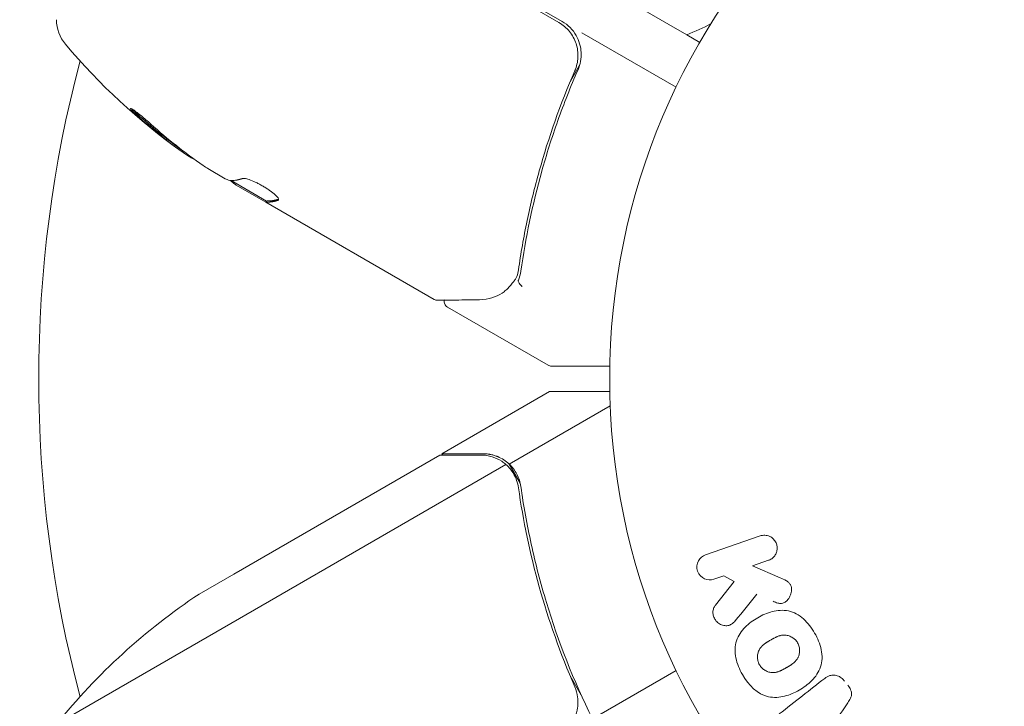
# Model space of a CAD drawing. Units: millimetres. Extents: x -4254 to 4372, y -4175 to 2908.
# Drawn here: x 1328 to 1406, y -1939 to -1884 of the extents above; entities that cross this region are included whole.
import ezdxf

# ---------------------------------------------------------------- set-up
doc = ezdxf.new("R2010")
doc.units = ezdxf.units.MM
doc.header["$LTSCALE"] = 20
doc.layers.add('2d', color=230, linetype='Continuous')

msp = doc.modelspace()

# ---------------------------------------------------------------- linework, layer by layer
at = {"layer": '2d', "lineweight": 0}
for p, q in [((1379.345, -1884.82, 122.972), (1172.983, -1765.676, 122.972)), ((1356.944, -1876.736, 122.972), (1370.677, -1884.665, 122.972)), ((1370.932, -1884.581, 122.972), (1357.044, -1876.563, 122.972)), ((1380.745, -1885.628, 122.972), (1379.345, -1884.82, 122.972)), ((1372.493, -1885.482, 122.972), (1379.908, -1889.763, 122.972)), ((1381.777, -1886.224, 122.972), (1380.745, -1885.628, 122.972)), ((1371.557, -1889.332, 122.972), (1372.309, -1888.027, 122.972)), ((1340.845, -1894.633, 122.972), (1340.794, -1894.72, 122.972)), ((1343.008, -1896.172, 122.972), (1344.38, -1896.964, 122.972)), ((1347.636, -1898.728, 122.972), (1344.837, -1897.112, 122.972)), ((1347.018, -1898.487, 122.972), (1345.248, -1897.465, 122.972)), ((1347.018, -1898.487, 122.972), (1347.584, -1898.814, 122.972)), ((1347.634, -1898.728, 122.972), (1347.584, -1898.814, 122.972)), ((1347.586, -1898.815, 122.972), (1347.584, -1898.814, 122.972)), ((1360.845, -1906.47, 122.972), (1347.586, -1898.815, 122.972)), ((1361.89, -1907.074, 122.972), (1369.828, -1911.657, 122.972)), ((1374.686, -1911.724, 122.972), (1370.078, -1911.724, 122.972)), ((1361.457, -1918.624, 122.972), (1369.944, -1913.724, 122.972)), ((1366.755, -1919.436, 122.972), (1374.719, -1914.838, 122.972)), ((1345.044, -1928.1, 122.972), (1361.284, -1918.724, 122.972)), ((1361.457, -1918.624, 122.972), (1361.515, -1918.724, 122.972)), ((1346.67, -1930.917, 122.972), (1366.495, -1919.471, 122.972)), ((1366.755, -1919.436, 122.972), (1367.623, -1920.94, 122.972)), ((1367.113, -1920.224, 122.972), (1367.112, -1920.224, 122.972)), ((1382.23, -1926.583, 122.972), (1386.538, -1925.1, 122.972)), ((1387.197, -1927.014, 122.972), (1385.941, -1927.446, 122.972)), ((1385.941, -1927.446, 122.972), (1388.106, -1928.385, 122.972)), ((1345.044, -1928.1, 122.972), (1342.307, -1929.68, 122.972)), ((1383.665, -1928.23, 122.972), (1382.889, -1928.497, 122.972)), ((1384.492, -1928.687, 122.972), (1383.665, -1928.23, 122.972)), ((1383.005, -1930.553, 122.972), (1384.492, -1928.687, 122.972)), ((1346.67, -1930.917, 122.972), (1331.082, -1939.917, 122.972)), ((1371.556, -1936.116, 122.972), (1372.432, -1937.633, 122.972)), ((1373.31, -1939.494, 122.972), (1379.908, -1935.684, 122.972))]:
    msp.add_line(p, q, dxfattribs=at)
msp.add_circle((1427.676, -1912.724, 122.972), 53, dxfattribs=at)
for centre, radius, start, end in [((1334.068, -1884.437, 122.972), 3, 180.10174, 220.14775), ((1369.432, -1887.179, 122.972), 3, 29.86191, 60), ((1375.442, -1871.597, 122.972), 15, 290.70352, 298.78259), ((1369.994, -1854.133, 122.972), 50, 220.14775, 234.42249), ((1427.676, -1912.724, 122.972), 98, 165.20005, 194.79994), ((1369.994, -1854.133, 122.972), 49.9, 234.41128, 234.78484), ((1370.078, -1911.224, 122.972), 0.5, 240, 270), ((1369.994, -1971.315, 122.972), 50, 123.62431, 141.1002)]:
    msp.add_arc(centre, radius, start, end, dxfattribs=at)
for centre, major_axis, ratio, start_param, end_param in [((1369.137, -1853.638, 122.972), (-24.978, -43.263), 0.882523, -0.189074, -0.09095), ((1366.594, -1852.17, 122.972), (-24.904, -43.136), 0.438198, -0.048936, 0.01654)]:
    msp.add_ellipse(centre, major_axis=major_axis, ratio=ratio, start_param=start_param, end_param=end_param, dxfattribs=at)
at = {"layer": '2d', "lineweight": 0, "extrusion": (0, 0, -1)}
for centre, major_axis, ratio, start_param, end_param in [((1369.137, -1853.638, 122.972), (-24.928, -43.176), 0.882523, 0.091133, 0.189458), ((1370.276, -1854.296, 122.972), (-24.998, -43.297), 0.886633, 0.070459, 0.189049), ((1366.594, -1852.17, 122.972), (-24.854, -43.049), 0.438198, 0.042852, 0.049035), ((1369.146, -1853.644, 122.972), (-24.995, -43.293), 0.156437, -0.125467, -0.082209)]:
    msp.add_ellipse(centre, major_axis=major_axis, ratio=ratio, start_param=start_param, end_param=end_param, dxfattribs=at)
at = {"layer": '2d', "lineweight": 0}
for points, knots in [([(1370.677, -1884.665, 122.972), (1370.837, -1884.757, 122.972), (1370.986, -1884.863, 122.972), (1371.262, -1885.099, 122.972), (1371.391, -1885.23, 122.972), (1371.622, -1885.515, 122.972), (1371.723, -1885.666, 122.972), (1371.898, -1885.986, 122.972), (1371.971, -1886.155, 122.972), (1372.085, -1886.502, 122.972), (1372.125, -1886.679, 122.972), (1372.174, -1887.039, 122.972), (1372.182, -1887.223, 122.972), (1372.165, -1887.586, 122.972), (1372.14, -1887.765, 122.972), (1372.058, -1888.118, 122.972), (1372.001, -1888.293, 122.972), (1371.928, -1888.46, 122.972)], [0, 0, 0, 0, 0.000545599, 0.000545599, 0.001091197, 0.001091197, 0.001636796, 0.001636796, 0.002182395, 0.002182395, 0.002727993, 0.002727993, 0.003273592, 0.003273592, 0.003819191, 0.003819191, 0.00436479, 0.00436479, 0.00436479, 0.00436479]), ([(1372.179, -1888.384, 122.972), (1372.273, -1888.17, 122.972), (1372.341, -1887.949, 122.972), (1372.425, -1887.492, 122.972), (1372.44, -1887.255, 122.972), (1372.416, -1886.789, 122.972), (1372.376, -1886.557, 122.972), (1372.243, -1886.104, 122.972), (1372.151, -1885.889, 122.972), (1372.034, -1885.685, 122.972)], [0, 0, 0, 0, 0.000703979, 0.000703979, 0.001407958, 0.001407958, 0.002111937, 0.002111937, 0.002815916, 0.002815916, 0.002815916, 0.002815916]), ([(1372.151, -1887.663, 122.972), (1372.148, -1887.679, 122.972), (1372.146, -1887.696, 122.972), (1372.142, -1887.721, 122.972), (1372.141, -1887.728, 122.972), (1372.139, -1887.74, 122.972), (1372.138, -1887.745, 122.972), (1372.137, -1887.752, 122.972), (1372.137, -1887.754, 122.972), (1372.136, -1887.758, 122.972), (1372.136, -1887.76, 122.972), (1372.135, -1887.761, 122.972)], [0, 0, 0, 0, 0.1618259, 0.1618259, 0.2225061, 0.2225061, 0.268016, 0.268016, 0.2850821, 0.2850821, 0.3002188, 0.3002188, 0.3002188, 0.3002188]), ([(1371.928, -1888.46, 122.972), (1370.779, -1891.1, 122.972), (1369.855, -1893.731, 122.972), (1368.757, -1897.658, 122.972), (1368.439, -1898.964, 122.972), (1368.03, -1900.918, 122.972), (1367.905, -1901.569, 122.972), (1367.678, -1902.864, 122.972), (1367.576, -1903.507, 122.972), (1367.484, -1904.147, 122.972)], [0, 0, 0, 0, 0.00862215, 0.00862215, 0.01293323, 0.01293323, 0.01508877, 0.01508877, 0.0172443, 0.0172443, 0.0172443, 0.0172443]), ([(1367.673, -1904.244, 122.972), (1368.039, -1901.65, 122.972), (1368.58, -1899.028, 122.972), (1369.692, -1895.058, 122.972), (1370.113, -1893.728, 122.972), (1370.827, -1891.724, 122.972), (1371.079, -1891.053, 122.972), (1371.61, -1889.715, 122.972), (1371.888, -1889.048, 122.972), (1372.179, -1888.384, 122.972)], [0, 0, 0, 0, 0.00868962, 0.00868962, 0.01303444, 0.01303444, 0.01520684, 0.01520684, 0.01737925, 0.01737925, 0.01737925, 0.01737925]), ([(1371.97, -1888.358, 122.972), (1371.97, -1888.358, 122.972), (1371.97, -1888.358, 122.972), (1371.97, -1888.358, 122.972), (1371.97, -1888.359, 122.972), (1371.968, -1888.363, 122.972), (1371.966, -1888.368, 122.972), (1371.96, -1888.384, 122.972), (1371.955, -1888.397, 122.972), (1371.949, -1888.411, 122.972), (1371.948, -1888.412, 122.972), (1371.947, -1888.414, 122.972), (1371.947, -1888.415, 122.972), (1371.947, -1888.416, 122.972), (1371.946, -1888.417, 122.972), (1371.943, -1888.424, 122.972), (1371.941, -1888.43, 122.972), (1371.935, -1888.444, 122.972), (1371.931, -1888.452, 122.972), (1371.928, -1888.46, 122.972)], [0, 0, 0, 0, 0.0001953, 0.0001953, 0.0006348, 0.0006348, 0.0193854, 0.0193854, 0.0693975, 0.0693975, 0.0756475, 0.0756475, 0.07721, 0.07721, 0.0816046, 0.0816046, 0.1050432, 0.1050432, 0.136296, 0.136296, 0.136296, 0.136296]), ([(1338.51, -1892.656, 122.972), (1338.39, -1892.548, 122.972), (1338.259, -1892.433, 122.972), (1338.055, -1892.259, 122.972), (1337.986, -1892.202, 122.972), (1337.849, -1892.088, 122.972), (1337.779, -1892.032, 122.972), (1337.579, -1891.871, 122.972), (1337.45, -1891.771, 122.972), (1337.228, -1891.607, 122.972), (1337.132, -1891.54, 122.972), (1336.989, -1891.452, 122.972), (1336.942, -1891.429, 122.972), (1336.912, -1891.431, 122.972), (1336.909, -1891.438, 122.972), (1336.917, -1891.462, 122.972), (1336.927, -1891.479, 122.972), (1337.014, -1891.594, 122.972), (1337.19, -1891.771, 122.972), (1337.428, -1891.987, 122.972)], [0.000000226, 0.000000226, 0.000000226, 0.000000226, 0.000536258, 0.000536258, 0.000804273, 0.000804273, 0.001072289, 0.001072289, 0.00160832, 0.00160832, 0.002144351, 0.002144351, 0.002680383, 0.002680383, 0.002948398, 0.002948398, 0.003216414, 0.003216414, 0.004288477, 0.004288477, 0.004288477, 0.004288477]), ([(1337.479, -1891.898, 122.972), (1337.36, -1891.79, 122.972), (1337.257, -1891.693, 122.972), (1337.135, -1891.57, 122.972), (1337.101, -1891.535, 122.972), (1337.072, -1891.504, 122.972)], [0.0000004271, 0.0000004271, 0.0000004271, 0.0000004271, 0.0005364944, 0.0005364944, 0.0007899206, 0.0007899206, 0.0007899206, 0.0007899206]), ([(1344.792, -1897.111, 122.972), (1344.755, -1897.11, 122.972), (1344.703, -1897.097, 122.972), (1344.565, -1897.048, 122.972), (1344.48, -1897.011, 122.972), (1344.38, -1896.964, 122.972)], [0.0000002, 0.0000002, 0.0000002, 0.0000002, 0.000612586, 0.000612586, 0.001224972, 0.001224972, 0.001224972, 0.001224972]), ([(1348.581, -1898.633, 122.972), (1348.599, -1898.602, 122.972), (1348.584, -1898.55, 122.972), (1348.492, -1898.415, 122.972), (1348.414, -1898.329, 122.972), (1348.204, -1898.139, 122.972), (1348.071, -1898.032, 122.972), (1347.844, -1897.868, 122.972), (1347.763, -1897.812, 122.972), (1347.595, -1897.702, 122.972), (1347.509, -1897.648, 122.972), (1347.331, -1897.541, 122.972), (1347.239, -1897.488, 122.972), (1347.059, -1897.39, 122.972), (1346.969, -1897.343, 122.972), (1346.699, -1897.209, 122.972), (1346.529, -1897.134, 122.972), (1346.298, -1897.046, 122.972), (1346.227, -1897.022, 122.972), (1346.095, -1896.981, 122.972), (1346.034, -1896.965, 122.972), (1345.874, -1896.932, 122.972), (1345.795, -1896.929, 122.972), (1345.749, -1896.945, 122.972)], [0.00025325, 0.00025325, 0.00025325, 0.00025325, 0.000874176, 0.000874176, 0.001495101, 0.001495101, 0.002116027, 0.002116027, 0.00242649, 0.00242649, 0.002736952, 0.002736952, 0.003047415, 0.003047415, 0.003357878, 0.003357878, 0.003978803, 0.003978803, 0.004289266, 0.004289266, 0.004599729, 0.004599729, 0.005220654, 0.005220654, 0.005220654, 0.005220654]), ([(1367.126, -1905.046, 122.972), (1366.961, -1905.262, 122.972), (1366.791, -1905.452, 122.972), (1366.533, -1905.706, 122.972), (1366.435, -1905.793, 122.972), (1366.352, -1905.862, 122.972)], [0, 0, 0, 0, 0.923542, 0.923542, 1.557399, 1.557399, 1.557399, 1.557399]), ([(1367.474, -1904.975, 122.972), (1367.456, -1905.036, 122.972), (1367.482, -1905.116, 122.972), (1367.571, -1905.241, 122.972), (1367.609, -1905.283, 122.972), (1367.672, -1905.346, 122.972), (1367.694, -1905.367, 122.972), (1367.736, -1905.413, 122.972), (1367.756, -1905.44, 122.972), (1367.756, -1905.468, 122.972)], [0, 0, 0, 0, 0.0003654766, 0.0003654766, 0.000548215, 0.000548215, 0.0006395841, 0.0006395841, 0.0007309533, 0.0007309533, 0.0007309533, 0.0007309533]), ([(1364.416, -1906.498, 122.972), (1363.593, -1906.509, 122.972), (1362.885, -1906.517, 122.972), (1361.745, -1906.531, 122.972), (1361.325, -1906.536, 122.972), (1361.101, -1906.538, 122.972)], [0, 0, 0, 0, 5.185263, 5.185263, 10.641762, 10.641762, 10.641762, 10.641762]), ([(1361.89, -1907.074, 122.972), (1361.844, -1907.047, 122.972), (1361.801, -1907.012, 122.972), (1361.729, -1906.93, 122.972), (1361.7, -1906.883, 122.972), (1361.658, -1906.783, 122.972), (1361.645, -1906.729, 122.972), (1361.638, -1906.627, 122.972), (1361.642, -1906.579, 122.972), (1361.652, -1906.532, 122.972)], [0.0000977, 0.0000977, 0.0000977, 0.0000977, 0.1619902, 0.1619902, 0.3245365, 0.3245365, 0.4870626, 0.4870626, 0.6306672, 0.6306672, 0.6306672, 0.6306672]), ([(1374.686, -1913.724, 122.972), (1374.347, -1913.724, 122.972), (1374.026, -1913.724, 122.972), (1373.306, -1913.724, 122.972), (1372.923, -1913.724, 122.972), (1372.401, -1913.724, 122.972), (1372.153, -1913.724, 122.972), (1371.886, -1913.724, 122.972), (1371.777, -1913.724, 122.972), (1371.705, -1913.724, 122.972), (1371.67, -1913.724, 122.972), (1370.508, -1913.724, 122.972), (1369.944, -1913.724, 122.972), (1369.944, -1913.724, 122.972)], [0.0797662, 0.0797662, 0.0797662, 0.0797662, 0.125, 0.125, 0.1875, 0.1875, 0.21875, 0.234375, 0.2421875, 0.2421875, 0.25, 0.25, 0.5, 0.5, 0.5, 0.5]), ([(1364.514, -1918.724, 122.972), (1363.685, -1918.724, 122.972), (1362.99, -1918.724, 122.972), (1361.9, -1918.724, 122.972), (1361.504, -1918.724, 122.972), (1361.284, -1918.724, 122.972)], [0, 0, 0, 0, 0.00517024, 0.00517024, 0.01034048, 0.01034048, 0.01034048, 0.01034048]), ([(1366.167, -1919.22, 122.972), (1365.94, -1919.07, 122.972), (1365.693, -1918.95, 122.972), (1365.286, -1918.821, 122.972), (1365.145, -1918.787, 122.972), (1364.845, -1918.738, 122.972), (1364.687, -1918.724, 122.972), (1364.514, -1918.724, 122.972)], [0, 0, 0, 0, 0.00218234, 0.00218234, 0.003273511, 0.003273511, 0.004364681, 0.004364681, 0.004364681, 0.004364681]), ([(1364.702, -1918.624, 122.972), (1364.804, -1918.624, 122.972), (1364.906, -1918.629, 122.972), (1365.06, -1918.645, 122.972), (1365.137, -1918.655, 122.972), (1365.228, -1918.67, 122.972), (1365.274, -1918.679, 122.972), (1365.297, -1918.683, 122.972), (1365.306, -1918.685, 122.972), (1365.313, -1918.687, 122.972), (1365.317, -1918.687, 122.972), (1365.41, -1918.707, 122.972), (1365.544, -1918.742, 122.972), (1365.699, -1918.794, 122.972), (1365.776, -1918.822, 122.972), (1365.809, -1918.835, 122.972), (1365.831, -1918.844, 122.972), (1365.842, -1918.849, 122.972), (1366.189, -1918.993, 122.972), (1366.489, -1919.186, 122.972), (1366.755, -1919.436, 122.972)], [0, 0, 0, 0, 0.125, 0.125, 0.1875, 0.21875, 0.234375, 0.242187, 0.246094, 0.246094, 0.25, 0.25, 0.375, 0.4375, 0.46875, 0.484375, 0.484375, 0.5, 0.5, 1, 1, 1, 1]), ([(1366.755, -1919.436, 122.972), (1367.002, -1919.668, 122.972), (1367.203, -1919.933, 122.972), (1367.437, -1920.379, 122.972), (1367.504, -1920.537, 122.972), (1367.609, -1920.863, 122.972), (1367.648, -1921.031, 122.972), (1367.673, -1921.204, 122.972)], [0, 0, 0, 0, 0.001155976, 0.001155976, 0.001733964, 0.001733964, 0.002311952, 0.002311952, 0.002311952, 0.002311952]), ([(1367.484, -1921.301, 122.972), (1367.852, -1923.878, 122.972), (1368.39, -1926.477, 122.972), (1369.852, -1931.707, 122.972), (1370.775, -1934.339, 122.972), (1371.928, -1936.987, 122.972)], [0, 0, 0, 0, 0.00859307, 0.00859307, 0.01718614, 0.01718614, 0.01718614, 0.01718614]), ([(1373.31, -1939.494, 122.972), (1371.818, -1936.464, 122.972), (1370.628, -1933.414, 122.972), (1369.464, -1929.585, 122.972), (1369.247, -1928.818, 122.972), (1368.846, -1927.283, 122.972), (1368.661, -1926.514, 122.972), (1368.155, -1924.215, 122.972), (1367.884, -1922.701, 122.972), (1367.673, -1921.204, 122.972)], [0, 0, 0, 0, 0.0100259, 0.0100259, 0.01253237, 0.01253237, 0.01503885, 0.01503885, 0.0200518, 0.0200518, 0.0200518, 0.0200518]), ([(1386.538, -1925.1, 122.972), (1386.656, -1925.059, 122.972), (1386.783, -1925.041, 122.972), (1386.909, -1925.046, 122.972), (1387.036, -1925.051, 122.972), (1387.166, -1925.081, 122.972), (1387.286, -1925.136, 122.972), (1387.398, -1925.187, 122.972), (1387.505, -1925.261, 122.972), (1387.594, -1925.353, 122.972), (1387.673, -1925.434, 122.972), (1387.74, -1925.532, 122.972), (1387.788, -1925.637, 122.972), (1387.831, -1925.732, 122.972), (1387.86, -1925.835, 122.972), (1387.872, -1925.938, 122.972), (1387.884, -1926.038, 122.972), (1387.881, -1926.14, 122.972), (1387.863, -1926.237, 122.972), (1387.845, -1926.337, 122.972), (1387.811, -1926.435, 122.972), (1387.766, -1926.522, 122.972), (1387.716, -1926.618, 122.972), (1387.651, -1926.705, 122.972), (1387.577, -1926.779, 122.972), (1387.494, -1926.86, 122.972), (1387.397, -1926.927, 122.972), (1387.294, -1926.975, 122.972), (1387.262, -1926.99, 122.972), (1387.23, -1927.003, 122.972), (1387.197, -1927.014, 122.972)], [0, 0, 0, 0, 0.125499, 0.125499, 0.125499, 0.251629, 0.251629, 0.251629, 0.369238, 0.369238, 0.369238, 0.472705, 0.472705, 0.472705, 0.56563, 0.56563, 0.56563, 0.655478, 0.655478, 0.655478, 0.749078, 0.749078, 0.749078, 0.851455, 0.851455, 0.851455, 0.96528, 0.96528, 0.96528, 1, 1, 1, 1]), ([(1382.889, -1928.497, 122.972), (1382.654, -1928.578, 122.972), (1382.393, -1928.572, 122.972), (1381.915, -1928.364, 122.972), (1381.699, -1928.147, 122.972), (1381.509, -1927.605, 122.972), (1381.541, -1927.3, 122.972), (1381.79, -1926.831, 122.972), (1381.994, -1926.665, 122.972), (1382.23, -1926.583, 122.972)], [0, 0, 0, 0, 0.25, 0.25, 0.5, 0.5, 0.75, 0.75, 1, 1, 1, 1]), ([(1388.106, -1928.385, 122.972), (1388.276, -1928.46, 122.972), (1388.449, -1928.535, 122.972), (1388.609, -1928.638, 122.972), (1388.677, -1928.681, 122.972), (1388.744, -1928.731, 122.972), (1388.803, -1928.79, 122.972), (1388.852, -1928.838, 122.972), (1388.895, -1928.895, 122.972), (1388.928, -1928.957, 122.972), (1388.961, -1929.019, 122.972), (1388.984, -1929.088, 122.972), (1388.996, -1929.157, 122.972), (1389.012, -1929.251, 122.972), (1389.012, -1929.348, 122.972), (1389.001, -1929.441, 122.972), (1388.984, -1929.58, 122.972), (1388.944, -1929.715, 122.972), (1388.886, -1929.838, 122.972), (1388.827, -1929.962, 122.972), (1388.75, -1930.078, 122.972), (1388.657, -1930.174, 122.972), (1388.591, -1930.242, 122.972), (1388.516, -1930.302, 122.972), (1388.434, -1930.345, 122.972), (1388.366, -1930.379, 122.972), (1388.292, -1930.402, 122.972), (1388.216, -1930.409, 122.972), (1388.122, -1930.418, 122.972), (1388.024, -1930.405, 122.972), (1387.93, -1930.382, 122.972), (1387.801, -1930.349, 122.972), (1387.675, -1930.298, 122.972), (1387.551, -1930.244, 122.972)], [0, 0, 0, 0, 0.15747, 0.15747, 0.15747, 0.224864, 0.224864, 0.224864, 0.280831, 0.280831, 0.280831, 0.337178, 0.337178, 0.337178, 0.4143, 0.4143, 0.4143, 0.530418, 0.530418, 0.530418, 0.649048, 0.649048, 0.649048, 0.732954, 0.732954, 0.732954, 0.801253, 0.801253, 0.801253, 0.885427, 0.885427, 0.885427, 1, 1, 1, 1]), ([(1384.57, -1931.773, 122.972), (1384.484, -1931.877, 122.972), (1384.389, -1931.974, 122.972), (1384.278, -1932.044, 122.972), (1384.19, -1932.1, 122.972), (1384.09, -1932.139, 122.972), (1383.986, -1932.155, 122.972), (1383.883, -1932.172, 122.972), (1383.775, -1932.169, 122.972), (1383.669, -1932.151, 122.972), (1383.55, -1932.13, 122.972), (1383.43, -1932.087, 122.972), (1383.321, -1932.02, 122.972), (1383.22, -1931.959, 122.972), (1383.126, -1931.874, 122.972), (1383.05, -1931.775, 122.972), (1382.986, -1931.692, 122.972), (1382.932, -1931.597, 122.972), (1382.893, -1931.499, 122.972), (1382.853, -1931.396, 122.972), (1382.826, -1931.285, 122.972), (1382.818, -1931.177, 122.972), (1382.809, -1931.07, 122.972), (1382.819, -1930.962, 122.972), (1382.846, -1930.864, 122.972), (1382.871, -1930.774, 122.972), (1382.91, -1930.69, 122.972), (1382.959, -1930.616, 122.972), (1382.974, -1930.594, 122.972), (1382.989, -1930.573, 122.972), (1383.005, -1930.553, 122.972)], [0, 0, 0, 0, 0.137001, 0.137001, 0.137001, 0.246393, 0.246393, 0.246393, 0.354986, 0.354986, 0.354986, 0.477177, 0.477177, 0.477177, 0.591071, 0.591071, 0.591071, 0.686744, 0.686744, 0.686744, 0.786579, 0.786579, 0.786579, 0.884953, 0.884953, 0.884953, 0.973899, 0.973899, 0.973899, 1, 1, 1, 1]), ([(1385.137, -1936.017, 122.972), (1384.902, -1935.608, 122.972), (1384.715, -1935.161, 122.972), (1384.526, -1934.244, 122.972), (1384.533, -1933.763, 122.972), (1384.813, -1932.934, 122.972), (1385.066, -1932.581, 122.972), (1385.65, -1931.987, 122.972), (1385.988, -1931.739, 122.972), (1386.7, -1931.328, 122.972), (1387.083, -1931.16, 122.972), (1387.898, -1930.952, 122.972), (1388.332, -1930.912, 122.972), (1389.189, -1931.09, 122.972), (1389.603, -1931.326, 122.972), (1390.298, -1931.947, 122.972), (1390.588, -1932.326, 122.972), (1390.827, -1932.741, 122.972)], [0.5, 0.5, 0.5, 0.5, 0.5625, 0.5625, 0.625, 0.625, 0.6875, 0.6875, 0.75, 0.75, 0.8125, 0.8125, 0.875, 0.875, 0.9375, 0.9375, 1, 1, 1, 1]), ([(1390.827, -1932.741, 122.972), (1391.067, -1933.156, 122.972), (1391.252, -1933.599, 122.972), (1391.443, -1934.521, 122.972), (1391.437, -1934.997, 122.972), (1391.156, -1935.832, 122.972), (1390.901, -1936.189, 122.972), (1390.304, -1936.792, 122.972), (1389.968, -1937.036, 122.972), (1389.248, -1937.447, 122.972), (1388.863, -1937.613, 122.972), (1388.056, -1937.815, 122.972), (1387.627, -1937.854, 122.972), (1386.33, -1937.576, 122.972), (1385.607, -1936.834, 122.972), (1385.137, -1936.017, 122.972)], [0, 0, 0, 0, 0.0625, 0.0625, 0.125, 0.125, 0.1875, 0.1875, 0.25, 0.25, 0.3125, 0.3125, 0.375, 0.375, 0.5, 0.5, 0.5, 0.5]), ([(1386.481, -1935.244, 122.972), (1386.454, -1935.197, 122.972), (1386.419, -1935.123, 122.972), (1386.392, -1935.045, 122.972), (1386.375, -1934.993, 122.972), (1386.367, -1934.965, 122.972), (1386.349, -1934.887, 122.972), (1386.34, -1934.834, 122.972), (1386.328, -1934.727, 122.972), (1386.326, -1934.671, 122.972), (1386.329, -1934.513, 122.972), (1386.343, -1934.41, 122.972), (1386.383, -1934.259, 122.972), (1386.399, -1934.21, 122.972), (1386.437, -1934.117, 122.972), (1386.46, -1934.072, 122.972), (1386.507, -1933.989, 122.972), (1386.547, -1933.929, 122.972), (1386.6, -1933.861, 122.972), (1386.625, -1933.833, 122.972), (1386.642, -1933.814, 122.972), (1386.651, -1933.804, 122.972), (1386.69, -1933.763, 122.972), (1386.739, -1933.715, 122.972), (1386.805, -1933.66, 122.972), (1386.834, -1933.636, 122.972), (1386.854, -1933.621, 122.972), (1386.866, -1933.612, 122.972), (1386.908, -1933.58, 122.972), (1386.963, -1933.541, 122.972), (1387.036, -1933.493, 122.972), (1387.068, -1933.472, 122.972), (1387.091, -1933.458, 122.972), (1387.104, -1933.45, 122.972), (1387.131, -1933.433, 122.972), (1387.16, -1933.416, 122.972), (1387.197, -1933.393, 122.972), (1387.214, -1933.384, 122.972), (1387.225, -1933.377, 122.972), (1387.233, -1933.372, 122.972), (1387.257, -1933.358, 122.972), (1387.299, -1933.334, 122.972), (1387.394, -1933.279, 122.972), (1387.434, -1933.256, 122.972), (1387.464, -1933.239, 122.972), (1387.474, -1933.233, 122.972), (1387.48, -1933.229, 122.972), (1387.481, -1933.229, 122.972), (1387.51, -1933.213, 122.972), (1387.543, -1933.194, 122.972), (1387.579, -1933.174, 122.972), (1387.593, -1933.166, 122.972), (1387.603, -1933.161, 122.972), (1387.607, -1933.159, 122.972), (1387.66, -1933.13, 122.972), (1387.729, -1933.095, 122.972), (1387.803, -1933.06, 122.972), (1387.833, -1933.047, 122.972), (1387.853, -1933.038, 122.972), (1387.861, -1933.034, 122.972), (1387.921, -1933.009, 122.972), (1387.991, -1932.983, 122.972), (1388.071, -1932.959, 122.972), (1388.104, -1932.95, 122.972), (1388.126, -1932.944, 122.972), (1388.136, -1932.942, 122.972), (1388.198, -1932.927, 122.972), (1388.247, -1932.919, 122.972), (1388.345, -1932.908, 122.972), (1388.391, -1932.906, 122.972), (1388.539, -1932.908, 122.972), (1388.637, -1932.922, 122.972), (1388.787, -1932.963, 122.972), (1388.836, -1932.98, 122.972), (1388.932, -1933.019, 122.972), (1388.977, -1933.041, 122.972), (1389.072, -1933.094, 122.972), (1389.14, -1933.138, 122.972), (1389.202, -1933.187, 122.972), (1389.243, -1933.222, 122.972), (1389.262, -1933.239, 122.972), (1389.363, -1933.336, 122.972), (1389.43, -1933.422, 122.972), (1389.485, -1933.516, 122.972)], [0.5005005, 0.5005005, 0.5005005, 0.5005005, 0.5161098, 0.5239145, 0.5239145, 0.5317192, 0.5317192, 0.5473285, 0.5473285, 0.5629379, 0.5629379, 0.5941566, 0.5941566, 0.609766, 0.609766, 0.6253754, 0.6253754, 0.6409847, 0.6487894, 0.6526917, 0.6526917, 0.6565941, 0.6565941, 0.6722034, 0.6800081, 0.6839105, 0.6839105, 0.6878128, 0.6878128, 0.7034222, 0.7112268, 0.7151292, 0.7151292, 0.7190315, 0.7190315, 0.7268362, 0.7307385, 0.7326897, 0.7326897, 0.7346409, 0.7346409, 0.7502502, 0.7502502, 0.7580549, 0.7619573, 0.7639084, 0.7639084, 0.7658596, 0.7658596, 0.7736643, 0.7775666, 0.7795178, 0.7795178, 0.781469, 0.781469, 0.7970783, 0.804883, 0.8087853, 0.8087853, 0.8126877, 0.8126877, 0.828297, 0.8361017, 0.8400041, 0.8400041, 0.8439064, 0.8439064, 0.8595158, 0.8595158, 0.8751251, 0.8751251, 0.9063438, 0.9063438, 0.9219532, 0.9219532, 0.9375626, 0.9375626, 0.9531719, 0.9609766, 0.9609766, 0.9687813, 0.9687813, 1, 1, 1, 1]), ([(1389.485, -1933.516, 122.972), (1389.512, -1933.564, 122.972), (1389.536, -1933.613, 122.972), (1389.577, -1933.715, 122.972), (1389.594, -1933.769, 122.972), (1389.62, -1933.874, 122.972), (1389.629, -1933.927, 122.972), (1389.641, -1934.034, 122.972), (1389.644, -1934.09, 122.972), (1389.641, -1934.25, 122.972), (1389.627, -1934.354, 122.972), (1389.586, -1934.506, 122.972), (1389.562, -1934.579, 122.972), (1389.531, -1934.648, 122.972), (1389.509, -1934.693, 122.972), (1389.496, -1934.716, 122.972), (1389.46, -1934.778, 122.972), (1389.42, -1934.839, 122.972), (1389.366, -1934.907, 122.972), (1389.341, -1934.936, 122.972), (1389.324, -1934.955, 122.972), (1389.314, -1934.965, 122.972), (1389.275, -1935.006, 122.972), (1389.225, -1935.054, 122.972), (1389.159, -1935.11, 122.972), (1389.129, -1935.134, 122.972), (1389.109, -1935.15, 122.972), (1389.097, -1935.159, 122.972), (1389.055, -1935.191, 122.972), (1388.999, -1935.23, 122.972), (1388.926, -1935.277, 122.972), (1388.888, -1935.302, 122.972), (1388.871, -1935.312, 122.972), (1388.859, -1935.319, 122.972), (1388.853, -1935.323, 122.972), (1388.83, -1935.337, 122.972), (1388.801, -1935.355, 122.972), (1388.763, -1935.377, 122.972), (1388.746, -1935.387, 122.972), (1388.735, -1935.394, 122.972), (1388.727, -1935.398, 122.972), (1388.715, -1935.405, 122.972), (1388.693, -1935.418, 122.972), (1388.656, -1935.439, 122.972), (1388.629, -1935.455, 122.972), (1388.612, -1935.465, 122.972), (1388.568, -1935.49, 122.972), (1388.53, -1935.512, 122.972), (1388.498, -1935.53, 122.972), (1388.487, -1935.536, 122.972), (1388.48, -1935.54, 122.972), (1388.478, -1935.541, 122.972), (1388.449, -1935.558, 122.972), (1388.416, -1935.576, 122.972), (1388.385, -1935.593, 122.972), (1388.366, -1935.604, 122.972), (1388.358, -1935.608, 122.972), (1388.299, -1935.64, 122.972), (1388.231, -1935.674, 122.972), (1388.157, -1935.709, 122.972), (1388.126, -1935.722, 122.972), (1388.106, -1935.731, 122.972), (1388.098, -1935.734, 122.972), (1388.038, -1935.759, 122.972), (1387.968, -1935.785, 122.972), (1387.889, -1935.809, 122.972), (1387.856, -1935.818, 122.972), (1387.834, -1935.823, 122.972), (1387.824, -1935.825, 122.972), (1387.762, -1935.839, 122.972), (1387.713, -1935.847, 122.972), (1387.616, -1935.858, 122.972), (1387.569, -1935.86, 122.972), (1387.423, -1935.857, 122.972), (1387.325, -1935.842, 122.972), (1387.176, -1935.8, 122.972), (1387.127, -1935.783, 122.972), (1387.031, -1935.743, 122.972), (1386.986, -1935.721, 122.972), (1386.892, -1935.668, 122.972), (1386.824, -1935.624, 122.972), (1386.762, -1935.574, 122.972), (1386.721, -1935.539, 122.972), (1386.702, -1935.522, 122.972), (1386.602, -1935.425, 122.972), (1386.535, -1935.338, 122.972), (1386.481, -1935.244, 122.972)], [0, 0, 0, 0, 0.0156406, 0.0156406, 0.0312813, 0.0312813, 0.0469219, 0.0469219, 0.0625626, 0.0625626, 0.0938438, 0.0938438, 0.1094845, 0.1173048, 0.1173048, 0.1251251, 0.1251251, 0.1407658, 0.1485861, 0.1524962, 0.1524962, 0.1564064, 0.1564064, 0.172047, 0.1798674, 0.1837775, 0.1837775, 0.1876877, 0.1876877, 0.2033283, 0.2111486, 0.2150588, 0.2170139, 0.2170139, 0.218969, 0.218969, 0.2267893, 0.2306994, 0.2326545, 0.2326545, 0.2346096, 0.2346096, 0.2424299, 0.2463401, 0.2463401, 0.2502502, 0.2502502, 0.2580706, 0.2619807, 0.2639358, 0.2639358, 0.2658909, 0.2658909, 0.2737112, 0.2776214, 0.2776214, 0.2815315, 0.2815315, 0.2971722, 0.3049925, 0.3089026, 0.3089026, 0.3128128, 0.3128128, 0.3284534, 0.3362738, 0.3401839, 0.3401839, 0.3440941, 0.3440941, 0.3597347, 0.3597347, 0.3753754, 0.3753754, 0.4066566, 0.4066566, 0.4222973, 0.4222973, 0.4379379, 0.4379379, 0.4535785, 0.4613989, 0.4613989, 0.4692192, 0.4692192, 0.5005005, 0.5005005, 0.5005005, 0.5005005]), ([(1391.626, -1936.312, 122.972), (1391.745, -1936.22, 122.972), (1391.879, -1936.142, 122.972), (1392.024, -1936.097, 122.972), (1392.13, -1936.065, 122.972), (1392.244, -1936.049, 122.972), (1392.359, -1936.055, 122.972), (1392.473, -1936.062, 122.972), (1392.591, -1936.09, 122.972), (1392.7, -1936.137, 122.972), (1392.805, -1936.182, 122.972), (1392.905, -1936.246, 122.972), (1392.994, -1936.322, 122.972), (1393.064, -1936.382, 122.972), (1393.129, -1936.451, 122.972), (1393.187, -1936.525, 122.972)], [0, 0, 0, 0, 0.270608, 0.270608, 0.270608, 0.467141, 0.467141, 0.467141, 0.66447, 0.66447, 0.66447, 0.851846, 0.851846, 0.851846, 1, 1, 1, 1]), ([(1371.928, -1936.987, 122.972), (1372.04, -1937.244, 122.972), (1372.114, -1937.511, 122.972), (1372.169, -1937.926, 122.972), (1372.178, -1938.067, 122.972), (1372.176, -1938.346, 122.972), (1372.165, -1938.484, 122.972), (1372.104, -1938.898, 122.972), (1372.023, -1939.172, 122.972), (1371.85, -1939.553, 122.972), (1371.784, -1939.676, 122.972), (1371.632, -1939.914, 122.972), (1371.548, -1940.028, 122.972), (1371.456, -1940.135, 122.972)], [0, 0, 0, 0, 0.000839577, 0.000839577, 0.001259366, 0.001259366, 0.001679155, 0.001679155, 0.002518732, 0.002518732, 0.002938521, 0.002938521, 0.00335831, 0.00335831, 0.00335831, 0.00335831]), ([(1393.45, -1936.862, 122.972), (1393.536, -1936.971, 122.972), (1393.614, -1937.089, 122.972), (1393.669, -1937.215, 122.972), (1393.702, -1937.291, 122.972), (1393.726, -1937.371, 122.972), (1393.737, -1937.451, 122.972), (1393.747, -1937.532, 122.972), (1393.742, -1937.614, 122.972), (1393.724, -1937.69, 122.972), (1393.691, -1937.827, 122.972), (1393.623, -1937.95, 122.972), (1393.551, -1938.066, 122.972), (1393.517, -1938.121, 122.972), (1393.482, -1938.175, 122.972), (1393.446, -1938.228, 122.972)], [0, 0, 0, 0, 0.262144, 0.262144, 0.262144, 0.418954, 0.418954, 0.418954, 0.577827, 0.577827, 0.577827, 0.864518, 0.864518, 0.864518, 1, 1, 1, 1])]:
    msp.add_open_spline(points, degree=3, knots=knots, dxfattribs=at)
for points in [[(1371.97, -1888.358, 122.972), (1371.957, -1888.391, 122.972), (1371.943, -1888.425, 122.972), (1371.928, -1888.46, 122.972)], [(1343.008, -1896.172, 122.972), (1342.877, -1896.087, 122.972), (1342.754, -1896.004, 122.972), (1342.638, -1895.925, 122.972)], [(1344.771, -1897.109, 122.972), (1344.851, -1897.177, 122.972), (1344.946, -1897.25, 122.972), (1345.055, -1897.329, 122.972)], [(1345.055, -1897.329, 122.972), (1345.083, -1897.35, 122.972), (1345.112, -1897.371, 122.972), (1345.143, -1897.392, 122.972)], [(1345.143, -1897.392, 122.972), (1345.176, -1897.416, 122.972), (1345.211, -1897.44, 122.972), (1345.248, -1897.465, 122.972)], [(1347.586, -1898.815, 122.972), (1347.599, -1898.805, 122.972), (1347.627, -1898.8, 122.972), (1347.67, -1898.802, 122.972)], [(1347.72, -1898.715, 122.972), (1347.677, -1898.713, 122.972), (1347.649, -1898.718, 122.972), (1347.636, -1898.728, 122.972)], [(1348.543, -1898.661, 122.972), (1348.561, -1898.655, 122.972), (1348.573, -1898.646, 122.972), (1348.581, -1898.633, 122.972)], [(1367.484, -1904.147, 122.972), (1367.459, -1904.327, 122.972), (1367.417, -1904.502, 122.972), (1367.36, -1904.673, 122.972)], [(1367.48, -1904.957, 122.972), (1367.572, -1904.731, 122.972), (1367.637, -1904.494, 122.972), (1367.673, -1904.244, 122.972)], [(1367.168, -1904.992, 122.972), (1367.154, -1905.01, 122.972), (1367.14, -1905.028, 122.972), (1367.126, -1905.046, 122.972)], [(1367.25, -1904.884, 122.972), (1367.223, -1904.92, 122.972), (1367.195, -1904.956, 122.972), (1367.168, -1904.992, 122.972)], [(1367.36, -1904.673, 122.972), (1367.335, -1904.748, 122.972), (1367.298, -1904.82, 122.972), (1367.25, -1904.884, 122.972)], [(1367.474, -1904.975, 122.972), (1367.475, -1904.97, 122.972), (1367.477, -1904.963, 122.972), (1367.48, -1904.957, 122.972)], [(1366.198, -1905.975, 122.972), (1365.703, -1906.282, 122.972), (1365.141, -1906.49, 122.972), (1364.416, -1906.498, 122.972)], [(1366.352, -1905.862, 122.972), (1366.303, -1905.903, 122.972), (1366.252, -1905.941, 122.972), (1366.198, -1905.975, 122.972)], [(1360.848, -1906.472, 122.972), (1360.847, -1906.472, 122.972), (1360.846, -1906.471, 122.972), (1360.845, -1906.47, 122.972)], [(1361.101, -1906.538, 122.972), (1361.013, -1906.539, 122.972), (1360.925, -1906.517, 122.972), (1360.848, -1906.472, 122.972)], [(1361.675, -1906.457, 122.972), (1361.675, -1906.457, 122.972), (1361.675, -1906.457, 122.972), (1361.675, -1906.457, 122.972)], [(1366.167, -1919.22, 122.972), (1366.282, -1919.296, 122.972), (1366.391, -1919.379, 122.972), (1366.495, -1919.471, 122.972)], [(1366.495, -1919.471, 122.972), (1366.738, -1919.684, 122.972), (1366.939, -1919.928, 122.972), (1367.1, -1920.202, 122.972)], [(1367.1, -1920.202, 122.972), (1367.103, -1920.208, 122.972), (1367.106, -1920.213, 122.972), (1367.109, -1920.218, 122.972)], [(1367.112, -1920.224, 122.972), (1367.111, -1920.222, 122.972), (1367.11, -1920.22, 122.972), (1367.109, -1920.218, 122.972)], [(1367.112, -1920.224, 122.972), (1367.145, -1920.281, 122.972), (1367.176, -1920.338, 122.972), (1367.205, -1920.396, 122.972)], [(1367.112, -1920.224, 122.972), (1367.205, -1920.384, 122.972), (1367.282, -1920.552, 122.972), (1367.344, -1920.728, 122.972)], [(1367.344, -1920.728, 122.972), (1367.409, -1920.912, 122.972), (1367.456, -1921.103, 122.972), (1367.484, -1921.301, 122.972)], [(1384.57, -1931.773, 122.972), (1385.148, -1931.066, 122.972), (1385.718, -1930.37, 122.972), (1386.276, -1929.688, 122.972)], [(1391.626, -1936.312, 122.972), (1390.477, -1937.211, 122.972), (1389.276, -1938.148, 122.972), (1388.034, -1939.119, 122.972)], [(1391.688, -1940.846, 122.972), (1392.289, -1939.952, 122.972), (1392.875, -1939.078, 122.972), (1393.446, -1938.228, 122.972)]]:
    msp.add_open_spline(points, degree=3, dxfattribs=at)
for points, weights in [([(1345.204, -1897.084, 122.972), (1345.201, -1897.084, 122.972), (1345.198, -1897.085, 122.972), (1345.195, -1897.085, 122.972)], [0.999989313304, 0.999992817907, 0.999996380139, 1]), ([(1345.749, -1896.945, 122.972), (1345.557, -1897.01, 122.972), (1345.375, -1897.057, 122.972), (1345.204, -1897.084, 122.972)], [1, 0.999776245572, 0.99977268334, 0.999989313304]), ([(1347.67, -1898.802, 122.972), (1347.702, -1898.804, 122.972), (1347.734, -1898.804, 122.972), (1347.767, -1898.804, 122.972)], [1, 0.99991506099, 0.999840653901, 0.999776778733]), ([(1348.585, -1898.576, 122.972), (1348.264, -1898.681, 122.972), (1347.976, -1898.728, 122.972), (1347.72, -1898.715, 122.972)], [0.999981383788, 0.999312238979, 0.999318444382, 1]), ([(1347.767, -1898.804, 122.972), (1348, -1898.802, 122.972), (1348.259, -1898.755, 122.972), (1348.543, -1898.661, 122.972)], [0.999776778733, 0.999325506326, 0.999399913415, 1]), ([(1364.702, -1918.624, 122.972), (1362.551, -1918.624, 122.972), (1361.457, -1918.624, 122.972), (1361.457, -1918.624, 122.972)], [1, 0.989183671007, 0.983775506511, 0.983775506511])]:
    msp.add_rational_spline(points, weights, degree=3, dxfattribs=at)

doc.saveas('drawing.dxf')
